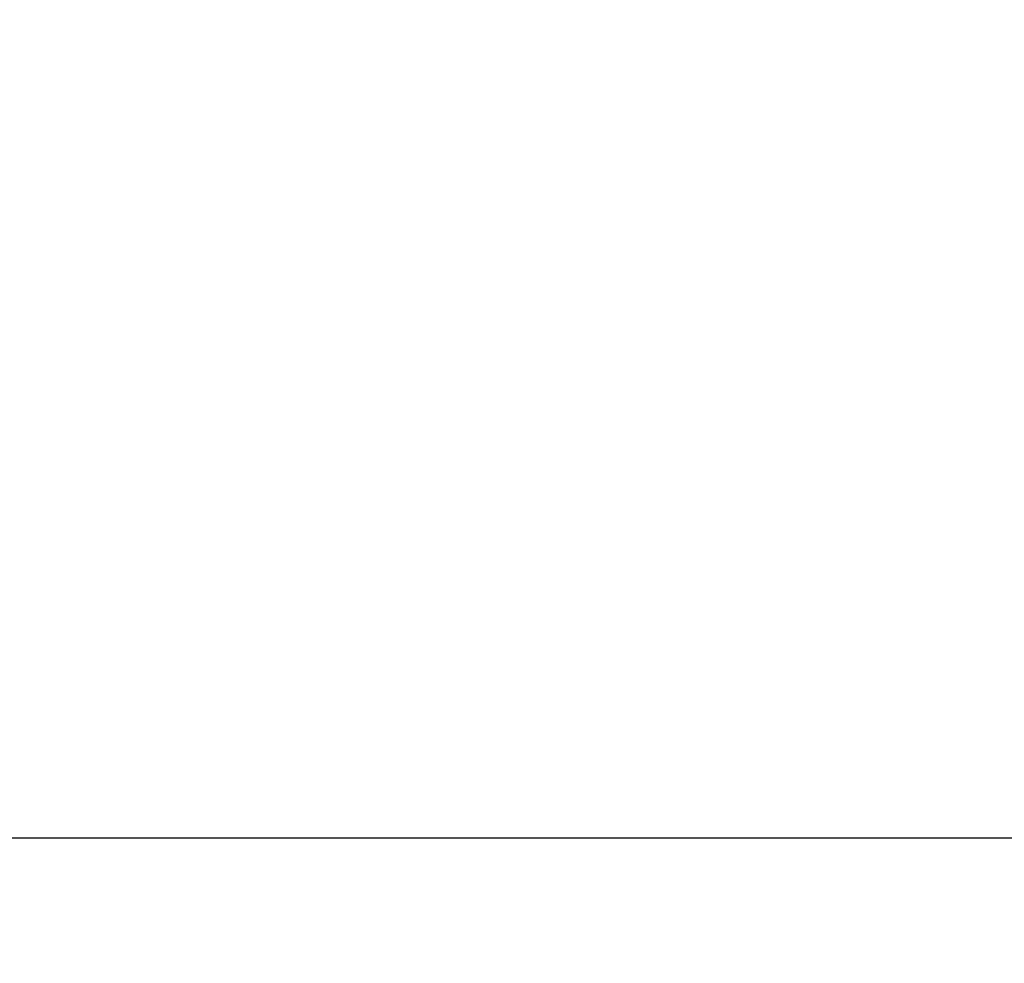
# Model space of a CAD drawing. Units: millimetres. Extents: x 820 to 2008, y 576 to 1400.
# Drawn here: x 1185 to 1217, y 1088 to 1118 of the extents above; entities that cross this region are included whole.
import ezdxf

# ---------------------------------------------------------------- set-up
doc = ezdxf.new("R2010")
doc.units = ezdxf.units.MM
doc.header["$LTSCALE"] = 4
doc.layers.get('0').update_dxf_attribs({"lineweight": 25})
doc.layers.add('1', color=4, linetype='Continuous', lineweight=15)
doc.styles.get("Standard").update_dxf_attribs({"font": 'simplex.shx', "bigfont": 'extfont.shx'})
doc.dimstyles.new('FURUNO$0', dxfattribs={"dimtxt": 2.5, "dimasz": 2, "dimexe": 1, "dimexo": 1, "dimgap": 1.25, "dimtad": 3, "dimdec": 4, "dimdsep": 46, "dimtxsty": 'Standard', "dimblk": 'OPEN30', "dimcen": 0, "dimclrd": 4, "dimclre": 4, "dimclrt": 4, "dimadec": 4, "dimazin": 2, "dimtm": 1e-09, "dimtfac": 0.8, "dimtdec": 4, "dimtmove": 0, "dimatfit": 0, "dimldrblk": 'OPEN30', "dimfxl": 0, "dimtvp": 1, "dimtolj": 1, "dimtzin": 0, "dimarcsym": 0})

# ---------------------------------------------------------------- blocks, each defined once
blk = doc.blocks.new('_Open30')
at = {"color": 0, "lineweight": -2}
for p, q in [((-1, 0.2679), (0, 0)), ((0, 0), (-1, -0.2679)), ((0, 0), (-1, 0))]:
    blk.add_line(p, q, dxfattribs=at)
blk = doc.blocks.new('*D16')
at = {"layer": '1', "color": 4, "lineweight": -2}
for p, q in [((952.847, 1151.164), (952.847, 1088)), ((1283.59, 1151.164), (1283.59, 1088)), ((1275.59, 1092), (960.847, 1092))]:
    blk.add_line(p, q, dxfattribs=at)
at = {"layer": 'Defpoints', "color": 0}
for p in [(952.847, 1155.164), (1283.59, 1155.164), (952.847, 1092)]:
    blk.add_point(p, dxfattribs=at)
at = {"layer": '1', "color": 4, "lineweight": -2, "xscale": 8, "yscale": 8, "zscale": 8, "rotation": 180}
blk.add_blockref('_Open30', (952.847, 1092), dxfattribs=at)
at = {"layer": '1', "color": 4, "lineweight": -2, "xscale": 8, "yscale": 8, "zscale": 8}
blk.add_blockref('_Open30', (1283.59, 1092), dxfattribs=at)
at = {"layer": '1', "color": 4, "insert": (1118.219, 1102), "char_height": 10, "attachment_point": 5}
blk.add_mtext('\\A1;331', dxfattribs=at)

msp = doc.modelspace()

# ---------------------------------------------------------------- dimensions: what is measured, and where the dimension line sits
at = {"layer": '1'}
dim = msp.add_linear_dim(base=(952.84698, 1092), p1=(1283.5902, 1155.16396), p2=(952.84698, 1155.16396), dimstyle='FURUNO$0', override={"dimscale": 4, "dimdec": 0}, dxfattribs=at)
dim.commit()
dim.dimension.update_dxf_attribs({"geometry": '*D16', "text_midpoint": (1118.21859, 1102)})

doc.saveas('drawing.dxf')
